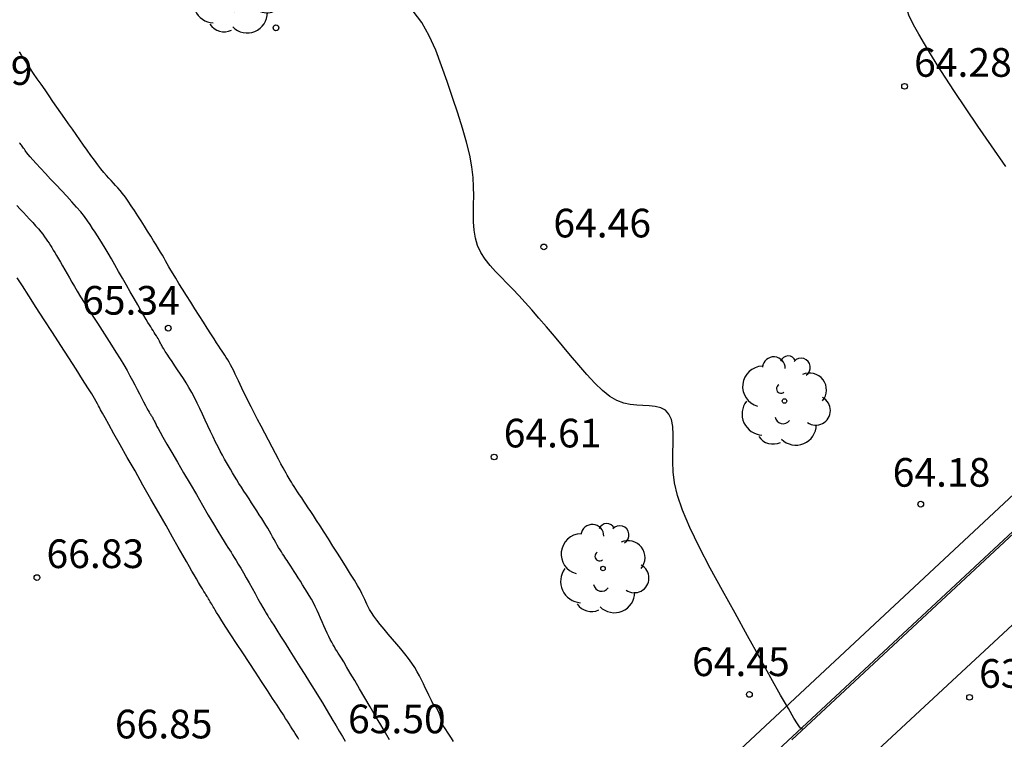
# Model space of a CAD drawing. Units: millimetres. Extents: x 584844 to 585195, y 4796039 to 4796290.
# Drawn here: x 584989 to 585015, y 4796212 to 4796231 of the extents above; entities that cross this region are included whole.
import ezdxf

# ---------------------------------------------------------------- set-up
doc = ezdxf.new("R2010")
doc.units = ezdxf.units.MM
for name, color, linetype in [('020104', 34, 'Continuous'), ('020204', 9, 'Continuous'), ('020308', 9, 'Continuous'), ('070105', 6, 'Continuous'), ('070108', 9, 'VALLA'), ('100107', 3, 'Continuous'), ('100202', 3, 'Continuous')]:
    doc.layers.add(name, color=color, linetype=linetype)
doc.layers.add('020105', color=24, linetype='Continuous', lineweight=30)
doc.styles.add('ARIAL', font='ARIAL.TTF', dxfattribs={"height": 1})
doc.linetypes.add('VALLA', pattern='A,1,[200,DONOSTI.shx,S=0.1,R=0,X=0,Y=0],1', length=2)

# ---------------------------------------------------------------- blocks, each defined once
blk = doc.blocks.new('ARBOL')
blk.add_circle((0, 0), 0.0587)
for centre, radius, start, end in [((-0.28, 0.855), 0.3, 359.2878, 173.6078), ((0.097, 0.97), 0.21, 23.1565, 160.4665), ((0.438, 0.881), 0.24, 301.578, 139.328), ((-0.564, 0.381), 0.532, 92.28, 254.58), ((0.656, 0.288), 0.443, 319.8556, 114.7656), ((-0.091, 0.321), 0.12, 119.14, 310.56), ((0.819, -0.249), 0.383, 235.5275, 62.0275), ((-0.556, -0.339), 0.555, 142.64, 266.54), ((-0.039, -0.384), 0.21, 189.64, 323.88), ((0.299, -0.624), 0.532, 224.67, 0.24), ((-0.301, -0.676), 0.45, 213.78, 295.32)]:
    blk.add_arc(centre, radius, start, end)
blk = doc.blocks.new('COTAPU')
blk.add_circle((0, 0), 0.075)

msp = doc.modelspace()

# ---------------------------------------------------------------- linework, layer by layer
at = {"layer": '020104', "flags": 128}
for points, elevation in [([(585015.218, 4796226.954), (585014.842, 4796227.496), (585014.485, 4796228.013), (585014.158, 4796228.493), (585013.869, 4796228.924), (585013.625, 4796229.297), (585013.42, 4796229.621), (585013.244, 4796229.908), (585013.088, 4796230.17), (585012.941, 4796230.419), (585012.799, 4796230.668), (585012.678, 4796230.92), (585012.599, 4796231.18), (585012.584, 4796231.453), (585012.654, 4796231.741), (585012.822, 4796232.049), (585013.073, 4796232.372), (585013.388, 4796232.708), (585013.746, 4796233.052), (585014.123, 4796233.399), (585014.498, 4796233.747), (585014.835, 4796234.092), (585015.096, 4796234.431), (585015.241, 4796234.76)], 64), ([(585009.876, 4796212.191), (585009.883, 4796212.2), (585009.891, 4796212.216), (585009.893, 4796212.228), (585009.889, 4796212.236), (585009.88, 4796212.242), (585009.869, 4796212.247), (585009.856, 4796212.251), (585009.841, 4796212.258), (585009.813, 4796212.289), (585009.76, 4796212.368), (585009.668, 4796212.519), (585009.525, 4796212.765), (585009.323, 4796213.121), (585009.069, 4796213.574), (585008.777, 4796214.097), (585008.46, 4796214.669), (585008.13, 4796215.264), (585007.799, 4796215.861), (585007.483, 4796216.443), (585007.193, 4796216.997), (585006.945, 4796217.508), (585006.751, 4796217.962), (585006.62, 4796218.348), (585006.544, 4796218.678), (585006.508, 4796218.965), (585006.5, 4796219.222), (585006.506, 4796219.466), (585006.512, 4796219.706), (585006.512, 4796219.936), (585006.498, 4796220.147), (585006.463, 4796220.331), (585006.4, 4796220.476), (585006.306, 4796220.577), (585006.184, 4796220.641), (585006.041, 4796220.676), (585005.884, 4796220.692), (585005.721, 4796220.699), (585005.556, 4796220.706), (585005.389, 4796220.723), (585005.218, 4796220.761), (585005.041, 4796220.828), (585004.857, 4796220.935), (585004.664, 4796221.09), (585004.462, 4796221.284), (585004.254, 4796221.509), (585004.042, 4796221.754), (585003.828, 4796222.008), (585003.614, 4796222.264), (585003.403, 4796222.516), (585003.197, 4796222.759), (585002.999, 4796222.99), (585002.812, 4796223.205), (585002.636, 4796223.4), (585002.471, 4796223.579), (585002.314, 4796223.746), (585002.162, 4796223.904), (585002.012, 4796224.058), (585001.864, 4796224.212), (585001.722, 4796224.369), (585001.592, 4796224.531), (585001.481, 4796224.703), (585001.395, 4796224.886), (585001.337, 4796225.083), (585001.303, 4796225.291), (585001.288, 4796225.509), (585001.285, 4796225.732), (585001.289, 4796225.958), (585001.292, 4796226.186), (585001.289, 4796226.421), (585001.275, 4796226.672), (585001.243, 4796226.946), (585001.188, 4796227.25), (585001.105, 4796227.59), (585000.998, 4796227.961), (585000.874, 4796228.354), (585000.738, 4796228.763), (585000.596, 4796229.18), (585000.452, 4796229.596), (585000.299, 4796230), (585000.13, 4796230.381), (584999.934, 4796230.726), (584999.705, 4796231.024)], 64.5), ([(584999.089, 4796211.949), (584998.982, 4796212.131), (584998.858, 4796212.341), (584998.723, 4796212.571), (584998.583, 4796212.811), (584998.443, 4796213.05), (584998.306, 4796213.283), (584998.178, 4796213.5), (584998.063, 4796213.694), (584997.966, 4796213.858), (584997.889, 4796213.987), (584997.83, 4796214.085), (584997.783, 4796214.161), (584997.745, 4796214.221), (584997.712, 4796214.274), (584997.679, 4796214.326), (584997.646, 4796214.38), (584997.612, 4796214.438), (584997.577, 4796214.501), (584997.539, 4796214.573), (584997.5, 4796214.654), (584997.459, 4796214.742), (584997.416, 4796214.837), (584997.373, 4796214.935), (584997.329, 4796215.036), (584997.285, 4796215.137), (584997.241, 4796215.237), (584997.195, 4796215.337), (584997.147, 4796215.436), (584997.097, 4796215.533), (584997.044, 4796215.629), (584996.989, 4796215.724), (584996.932, 4796215.818), (584996.874, 4796215.912), (584996.815, 4796216.005), (584996.757, 4796216.098), (584996.699, 4796216.188), (584996.644, 4796216.275), (584996.593, 4796216.356), (584996.546, 4796216.428), (584996.505, 4796216.491), (584996.469, 4796216.546), (584996.437, 4796216.595), (584996.407, 4796216.64), (584996.378, 4796216.683), (584996.349, 4796216.726), (584996.32, 4796216.77), (584996.289, 4796216.816), (584996.258, 4796216.867), (584996.224, 4796216.922), (584996.188, 4796216.982), (584996.15, 4796217.048), (584996.111, 4796217.117), (584996.07, 4796217.189), (584996.03, 4796217.261), (584995.988, 4796217.335), (584995.946, 4796217.409), (584995.902, 4796217.486), (584995.854, 4796217.567), (584995.802, 4796217.653), (584995.744, 4796217.745), (584995.682, 4796217.842), (584995.617, 4796217.942), (584995.549, 4796218.046), (584995.48, 4796218.15), (584995.412, 4796218.255), (584995.343, 4796218.359), (584995.277, 4796218.461), (584995.212, 4796218.562), (584995.15, 4796218.66), (584995.091, 4796218.756), (584995.035, 4796218.849), (584994.981, 4796218.94), (584994.928, 4796219.03), (584994.876, 4796219.119), (584994.824, 4796219.208), (584994.771, 4796219.3), (584994.717, 4796219.397), (584994.661, 4796219.501), (584994.602, 4796219.616), (584994.539, 4796219.742), (584994.474, 4796219.877), (584994.406, 4796220.02), (584994.337, 4796220.169), (584994.268, 4796220.319), (584994.198, 4796220.47), (584994.128, 4796220.619), (584994.057, 4796220.765), (584993.986, 4796220.906), (584993.914, 4796221.041), (584993.841, 4796221.169), (584993.768, 4796221.29), (584993.694, 4796221.406), (584993.619, 4796221.519), (584993.544, 4796221.631), (584993.47, 4796221.741), (584993.397, 4796221.849), (584993.33, 4796221.95), (584993.27, 4796222.041), (584993.22, 4796222.118), (584993.181, 4796222.18), (584993.151, 4796222.229), (584993.129, 4796222.268), (584993.112, 4796222.3), (584993.097, 4796222.329), (584993.082, 4796222.358), (584993.067, 4796222.387), (584993.051, 4796222.418), (584993.032, 4796222.451), (584993.011, 4796222.487), (584992.987, 4796222.527), (584992.96, 4796222.57), (584992.932, 4796222.615), (584992.902, 4796222.661), (584992.871, 4796222.709), (584992.84, 4796222.757), (584992.806, 4796222.811), (584992.766, 4796222.876), (584992.718, 4796222.956), (584992.658, 4796223.058), (584992.584, 4796223.185), (584992.499, 4796223.333), (584992.406, 4796223.498), (584992.306, 4796223.673), (584992.204, 4796223.853), (584992.101, 4796224.034), (584992, 4796224.211), (584991.903, 4796224.382), (584991.81, 4796224.542), (584991.724, 4796224.689), (584991.646, 4796224.819), (584991.575, 4796224.936), (584991.508, 4796225.043), (584991.445, 4796225.143), (584991.383, 4796225.24), (584991.321, 4796225.336), (584991.256, 4796225.435), (584991.185, 4796225.538), (584991.104, 4796225.648), (584991.009, 4796225.767), (584990.9, 4796225.896), (584990.777, 4796226.033), (584990.644, 4796226.178), (584990.505, 4796226.327), (584990.363, 4796226.478), (584990.221, 4796226.629), (584990.084, 4796226.775), (584989.957, 4796226.911), (584989.845, 4796227.032), (584989.752, 4796227.133), (584989.683, 4796227.212), (584989.633, 4796227.271), (584989.598, 4796227.315), (584989.573, 4796227.349), (584989.553, 4796227.378), (584989.534, 4796227.407), (584989.514, 4796227.435), (584989.496, 4796227.462), (584989.477, 4796227.488), (584989.46, 4796227.513), (584989.443, 4796227.535), (584989.426, 4796227.557), (584989.41, 4796227.577)], 65.5), ([(584989.339, 4796225.936), (584989.424, 4796225.84), (584989.508, 4796225.749), (584989.59, 4796225.662), (584989.672, 4796225.574), (584989.752, 4796225.488), (584989.829, 4796225.405), (584989.9, 4796225.325), (584989.963, 4796225.251), (584990.017, 4796225.182), (584990.064, 4796225.119), (584990.106, 4796225.059), (584990.143, 4796225.002), (584990.179, 4796224.947), (584990.215, 4796224.891), (584990.251, 4796224.833), (584990.289, 4796224.771), (584990.331, 4796224.704), (584990.376, 4796224.628), (584990.425, 4796224.544), (584990.479, 4796224.451), (584990.535, 4796224.353), (584990.593, 4796224.25), (584990.653, 4796224.146), (584990.713, 4796224.041), (584990.775, 4796223.932), (584990.842, 4796223.816), (584990.918, 4796223.69), (584991.004, 4796223.549), (584991.101, 4796223.393), (584991.209, 4796223.222), (584991.325, 4796223.04), (584991.446, 4796222.852), (584991.57, 4796222.66), (584991.694, 4796222.468), (584991.815, 4796222.279), (584991.931, 4796222.096), (584992.039, 4796221.922), (584992.136, 4796221.761), (584992.221, 4796221.615), (584992.296, 4796221.481), (584992.363, 4796221.356), (584992.425, 4796221.238), (584992.484, 4796221.122), (584992.543, 4796221.008), (584992.599, 4796220.897), (584992.652, 4796220.795), (584992.7, 4796220.703), (584992.74, 4796220.627), (584992.772, 4796220.569), (584992.796, 4796220.526), (584992.815, 4796220.494), (584992.83, 4796220.47), (584992.844, 4796220.45), (584992.857, 4796220.431), (584992.87, 4796220.411), (584992.883, 4796220.391), (584992.896, 4796220.369), (584992.908, 4796220.347), (584992.921, 4796220.324), (584992.933, 4796220.299), (584992.946, 4796220.273), (584992.958, 4796220.247), (584992.97, 4796220.221), (584992.983, 4796220.193), (584993.003, 4796220.154), (584993.035, 4796220.095), (584993.085, 4796220.004), (584993.16, 4796219.872), (584993.265, 4796219.691), (584993.394, 4796219.468), (584993.541, 4796219.214), (584993.701, 4796218.939), (584993.868, 4796218.654), (584994.034, 4796218.368), (584994.195, 4796218.092), (584994.346, 4796217.834), (584994.482, 4796217.603), (584994.598, 4796217.408), (584994.689, 4796217.256), (584994.76, 4796217.14), (584994.816, 4796217.051), (584994.861, 4796216.98), (584994.902, 4796216.919), (584994.942, 4796216.858), (584994.983, 4796216.794), (584995.027, 4796216.724), (584995.077, 4796216.644), (584995.132, 4796216.551), (584995.195, 4796216.444), (584995.264, 4796216.323), (584995.338, 4796216.193), (584995.414, 4796216.056), (584995.493, 4796215.916), (584995.571, 4796215.777), (584995.646, 4796215.643), (584995.716, 4796215.519), (584995.777, 4796215.41), (584995.826, 4796215.323), (584995.862, 4796215.26), (584995.887, 4796215.217), (584995.902, 4796215.191), (584995.913, 4796215.174), (584995.92, 4796215.163), (584995.927, 4796215.151), (584995.94, 4796215.132), (584995.963, 4796215.097), (584996, 4796215.037), (584996.058, 4796214.947), (584996.139, 4796214.819), (584996.24, 4796214.659), (584996.355, 4796214.476), (584996.481, 4796214.277), (584996.612, 4796214.07), (584996.744, 4796213.863), (584996.873, 4796213.657), (584996.999, 4796213.458), (584997.119, 4796213.265), (584997.231, 4796213.084), (584997.335, 4796212.914), (584997.43, 4796212.755), (584997.52, 4796212.604), (584997.607, 4796212.458), (584997.691, 4796212.314), (584997.775, 4796212.172), (584997.855, 4796212.036), (584997.928, 4796211.91)], 66), ([(584996.717, 4796211.956), (584996.686, 4796212.006), (584996.654, 4796212.06), (584996.619, 4796212.117), (584996.581, 4796212.177), (584996.542, 4796212.24), (584996.501, 4796212.304), (584996.46, 4796212.37), (584996.417, 4796212.436), (584996.37, 4796212.511), (584996.313, 4796212.6), (584996.24, 4796212.712), (584996.148, 4796212.855), (584996.031, 4796213.033), (584995.895, 4796213.241), (584995.743, 4796213.472), (584995.581, 4796213.719), (584995.414, 4796213.973), (584995.248, 4796214.227), (584995.087, 4796214.472), (584994.938, 4796214.699), (584994.807, 4796214.9), (584994.699, 4796215.066), (584994.619, 4796215.192), (584994.562, 4796215.282), (584994.523, 4796215.346), (584994.496, 4796215.392), (584994.475, 4796215.429), (584994.455, 4796215.465), (584994.435, 4796215.501), (584994.416, 4796215.534), (584994.399, 4796215.565), (584994.382, 4796215.593), (584994.368, 4796215.617), (584994.355, 4796215.637), (584994.344, 4796215.655), (584994.333, 4796215.672), (584994.323, 4796215.687), (584994.313, 4796215.703), (584994.3, 4796215.723), (584994.284, 4796215.749), (584994.262, 4796215.785), (584994.232, 4796215.835), (584994.193, 4796215.901), (584994.147, 4796215.98), (584994.094, 4796216.07), (584994.038, 4796216.166), (584993.98, 4796216.266), (584993.92, 4796216.368), (584993.855, 4796216.481), (584993.777, 4796216.616), (584993.681, 4796216.783), (584993.561, 4796216.993), (584993.413, 4796217.253), (584993.24, 4796217.557), (584993.05, 4796217.893), (584992.847, 4796218.25), (584992.638, 4796218.619), (584992.429, 4796218.987), (584992.228, 4796219.342), (584992.042, 4796219.671), (584991.878, 4796219.961), (584991.744, 4796220.199), (584991.645, 4796220.376), (584991.576, 4796220.501), (584991.529, 4796220.588), (584991.497, 4796220.648), (584991.472, 4796220.696), (584991.448, 4796220.743), (584991.416, 4796220.802), (584991.368, 4796220.884), (584991.297, 4796221.002), (584991.195, 4796221.166), (584991.056, 4796221.385), (584990.887, 4796221.65), (584990.694, 4796221.951), (584990.485, 4796222.275), (584990.269, 4796222.61), (584990.053, 4796222.946), (584989.845, 4796223.269), (584989.653, 4796223.568), (584989.485, 4796223.829), (584989.349, 4796224.041)], 66.5)]:
    msp.add_lwpolyline(points, dxfattribs=dict(at, elevation=elevation))
at = {"layer": '020105', "elevation": 65, "flags": 128}
msp.add_lwpolyline([(585000.764, 4796211.904), (585000.708, 4796211.99), (585000.654, 4796212.072), (585000.605, 4796212.148), (585000.562, 4796212.215), (585000.527, 4796212.268), (585000.503, 4796212.307), (585000.488, 4796212.333), (585000.479, 4796212.35), (585000.475, 4796212.36), (585000.473, 4796212.367), (585000.471, 4796212.374), (585000.469, 4796212.381), (585000.467, 4796212.387), (585000.465, 4796212.394), (585000.463, 4796212.4), (585000.461, 4796212.406), (585000.459, 4796212.412), (585000.457, 4796212.419), (585000.455, 4796212.425), (585000.453, 4796212.431), (585000.451, 4796212.437), (585000.449, 4796212.443), (585000.447, 4796212.449), (585000.445, 4796212.455), (585000.444, 4796212.46), (585000.442, 4796212.466), (585000.441, 4796212.472), (585000.44, 4796212.477), (585000.439, 4796212.483), (585000.438, 4796212.488), (585000.436, 4796212.493), (585000.435, 4796212.499), (585000.434, 4796212.504), (585000.433, 4796212.51), (585000.432, 4796212.515), (585000.431, 4796212.52), (585000.429, 4796212.526), (585000.428, 4796212.531), (585000.427, 4796212.536), (585000.425, 4796212.541), (585000.424, 4796212.546), (585000.422, 4796212.552), (585000.421, 4796212.557), (585000.419, 4796212.562), (585000.418, 4796212.567), (585000.416, 4796212.572), (585000.415, 4796212.577), (585000.413, 4796212.582), (585000.412, 4796212.587), (585000.41, 4796212.592), (585000.408, 4796212.597), (585000.407, 4796212.602), (585000.405, 4796212.607), (585000.403, 4796212.612), (585000.401, 4796212.617), (585000.4, 4796212.622), (585000.398, 4796212.627), (585000.396, 4796212.631), (585000.394, 4796212.636), (585000.392, 4796212.641), (585000.39, 4796212.646), (585000.388, 4796212.65), (585000.386, 4796212.655), (585000.384, 4796212.66), (585000.382, 4796212.665), (585000.38, 4796212.669), (585000.378, 4796212.674), (585000.376, 4796212.678), (585000.374, 4796212.683), (585000.372, 4796212.687), (585000.369, 4796212.692), (585000.367, 4796212.696), (585000.365, 4796212.701), (585000.363, 4796212.705), (585000.361, 4796212.71), (585000.358, 4796212.714), (585000.356, 4796212.718), (585000.354, 4796212.723), (585000.351, 4796212.727), (585000.349, 4796212.731), (585000.347, 4796212.736), (585000.344, 4796212.74), (585000.342, 4796212.744), (585000.339, 4796212.748), (585000.337, 4796212.752), (585000.334, 4796212.756), (585000.332, 4796212.761), (585000.329, 4796212.765), (585000.327, 4796212.769), (585000.324, 4796212.773), (585000.322, 4796212.777), (585000.319, 4796212.781), (585000.316, 4796212.785), (585000.314, 4796212.789), (585000.311, 4796212.793), (585000.308, 4796212.796), (585000.306, 4796212.8), (585000.303, 4796212.804), (585000.3, 4796212.808), (585000.297, 4796212.812), (585000.295, 4796212.815), (585000.292, 4796212.819), (585000.289, 4796212.823), (585000.286, 4796212.826), (585000.283, 4796212.83), (585000.281, 4796212.834), (585000.278, 4796212.837), (585000.275, 4796212.841), (585000.272, 4796212.844), (585000.269, 4796212.848), (585000.266, 4796212.851), (585000.263, 4796212.855), (585000.26, 4796212.858), (585000.257, 4796212.862), (585000.254, 4796212.865), (585000.251, 4796212.868), (585000.248, 4796212.872), (585000.245, 4796212.875), (585000.242, 4796212.878), (585000.239, 4796212.881), (585000.235, 4796212.885), (585000.23, 4796212.893), (585000.221, 4796212.909), (585000.206, 4796212.937), (585000.184, 4796212.981), (585000.154, 4796213.044), (585000.115, 4796213.122), (585000.071, 4796213.213), (585000.024, 4796213.312), (584999.974, 4796213.415), (584999.924, 4796213.519), (584999.871, 4796213.623), (584999.813, 4796213.731), (584999.748, 4796213.841), (584999.673, 4796213.956), (584999.587, 4796214.075), (584999.491, 4796214.2), (584999.387, 4796214.327), (584999.278, 4796214.457), (584999.167, 4796214.588), (584999.055, 4796214.718), (584998.947, 4796214.846), (584998.846, 4796214.969), (584998.755, 4796215.083), (584998.678, 4796215.187), (584998.616, 4796215.278), (584998.567, 4796215.358), (584998.529, 4796215.43), (584998.497, 4796215.497), (584998.468, 4796215.562), (584998.44, 4796215.626), (584998.408, 4796215.696), (584998.368, 4796215.776), (584998.318, 4796215.871), (584998.252, 4796215.986), (584998.17, 4796216.125), (584998.072, 4796216.284), (584997.964, 4796216.458), (584997.848, 4796216.642), (584997.728, 4796216.832), (584997.608, 4796217.021), (584997.491, 4796217.206), (584997.379, 4796217.383), (584997.275, 4796217.547), (584997.18, 4796217.693), (584997.098, 4796217.82), (584997.026, 4796217.93), (584996.962, 4796218.026), (584996.903, 4796218.115), (584996.847, 4796218.198), (584996.791, 4796218.281), (584996.736, 4796218.363), (584996.684, 4796218.441), (584996.635, 4796218.514), (584996.592, 4796218.581), (584996.553, 4796218.641), (584996.52, 4796218.695), (584996.49, 4796218.744), (584996.463, 4796218.79), (584996.436, 4796218.834), (584996.41, 4796218.879), (584996.381, 4796218.929), (584996.346, 4796218.991), (584996.302, 4796219.07), (584996.248, 4796219.17), (584996.18, 4796219.297), (584996.101, 4796219.447), (584996.014, 4796219.613), (584995.922, 4796219.79), (584995.826, 4796219.973), (584995.73, 4796220.156), (584995.637, 4796220.335), (584995.548, 4796220.507), (584995.465, 4796220.668), (584995.391, 4796220.814), (584995.327, 4796220.942), (584995.272, 4796221.056), (584995.223, 4796221.158), (584995.179, 4796221.253), (584995.137, 4796221.344), (584995.095, 4796221.434), (584995.054, 4796221.523), (584995.012, 4796221.609), (584994.972, 4796221.69), (584994.932, 4796221.766), (584994.893, 4796221.835), (584994.855, 4796221.899), (584994.817, 4796221.958), (584994.78, 4796222.015), (584994.743, 4796222.07), (584994.706, 4796222.126), (584994.666, 4796222.186), (584994.619, 4796222.257), (584994.564, 4796222.342), (584994.496, 4796222.447), (584994.415, 4796222.574), (584994.321, 4796222.721), (584994.218, 4796222.883), (584994.11, 4796223.055), (584993.998, 4796223.232), (584993.887, 4796223.409), (584993.778, 4796223.581), (584993.675, 4796223.746), (584993.58, 4796223.897), (584993.496, 4796224.032), (584993.426, 4796224.148), (584993.367, 4796224.247), (584993.317, 4796224.333), (584993.272, 4796224.411), (584993.23, 4796224.485), (584993.189, 4796224.558), (584993.145, 4796224.634), (584993.098, 4796224.715), (584993.045, 4796224.804), (584992.985, 4796224.903), (584992.917, 4796225.014), (584992.841, 4796225.135), (584992.759, 4796225.263), (584992.674, 4796225.397), (584992.588, 4796225.533), (584992.501, 4796225.669), (584992.415, 4796225.803), (584992.331, 4796225.93), (584992.251, 4796226.048), (584992.176, 4796226.154), (584992.106, 4796226.246), (584992.041, 4796226.326), (584991.979, 4796226.397), (584991.92, 4796226.462), (584991.862, 4796226.524), (584991.804, 4796226.587), (584991.744, 4796226.652), (584991.681, 4796226.723), (584991.613, 4796226.803), (584991.539, 4796226.895), (584991.458, 4796227.002), (584991.37, 4796227.121), (584991.277, 4796227.248), (584991.181, 4796227.382), (584991.084, 4796227.519), (584990.986, 4796227.656), (584990.889, 4796227.794), (584990.79, 4796227.933), (584990.691, 4796228.074), (584990.591, 4796228.217), (584990.489, 4796228.362), (584990.386, 4796228.51), (584990.283, 4796228.659), (584990.179, 4796228.81), (584990.075, 4796228.961), (584989.971, 4796229.111), (584989.871, 4796229.256), (584989.777, 4796229.393), (584989.693, 4796229.515), (584989.623, 4796229.619), (584989.568, 4796229.702), (584989.526, 4796229.766), (584989.495, 4796229.816), (584989.47, 4796229.857), (584989.448, 4796229.893), (584989.427, 4796229.929), (584989.407, 4796229.963)], dxfattribs=at)
at = {"layer": '070105'}
for points in [[(585009.619, 4796211.951, 64.515), (585018.206, 4796219.948, 64.028)], [(585016.234, 4796215.745, 62.919), (585007.623, 4796207.753, 63.893), (585007.534, 4796207.867, 63.946)]]:
    msp.add_polyline3d(points, dxfattribs=at)
at = {"layer": '070108'}
msp.add_polyline3d([(584941.489, 4796214.837, 68.906), (584943.561, 4796215.194, 68.788), (584946.055, 4796215.719, 68.48), (584957.37, 4796221.067, 66.838), (584959.562, 4796222.311, 66.714), (584971.022, 4796227.478, 65.884), (584973.204, 4796228.708, 65.726), (584986.849, 4796234.899, 64.872), (584989.108, 4796236.065, 64.744), (584993.656, 4796238.15, 64.46), (585010.56, 4796242.651, 63.706), (585010.587, 4796242.629, 63.705), (585012.892, 4796243.737, 63.704), (585020.355, 4796243.299, 63.727), (585026.594, 4796227.242, 63.737), (585024.757, 4796225.596, 63.792), (585022.68, 4796224.182, 63.772), (585006.119, 4796208.76, 64.712), (585004.164, 4796207.205, 64.843), (584994.97, 4796198.645, 65.635), (584993.008, 4796197.052, 65.805), (584980.991, 4796185.367, 66.902), (584981.317, 4796184.971, 66.913)], dxfattribs=at)
at = {"layer": '100107'}
msp.add_polyline3d([(584980.462, 4796185.872, 66.914), (584992.542, 4796197.701, 65.838), (584994.595, 4796199.261, 65.729), (585003.787, 4796207.685, 64.875), (585005.796, 4796209.388, 64.715), (585022.192, 4796224.697, 63.801), (585024.222, 4796226.048, 63.813), (585025.715, 4796227.513, 63.77), (585019.949, 4796242.71, 63.724), (585012.941, 4796243.158, 63.702), (585010.749, 4796242.019, 63.746), (585010.738, 4796242.043, 63.75), (584993.825, 4796237.49, 64.442), (584989.32, 4796235.554, 64.7), (584987.043, 4796234.21, 64.881), (584973.336, 4796228.095, 65.756), (584971.271, 4796226.894, 65.869), (584959.729, 4796221.726, 66.728), (584957.801, 4796220.492, 66.864), (584946.331, 4796215.094, 68.49), (584943.723, 4796214.536, 68.764), (584943.587, 4796215.251, 68.784)], dxfattribs=at)

# ---------------------------------------------------------------- block references
at = {"layer": '020204', "rotation": 359.9987685839998}
for p in [(584996.118, 4796230.587, 64.555), (585012.566, 4796229.056, 64.281), (585003.126, 4796224.851, 64.458), (584993.298, 4796222.725, 65.336), (585001.827, 4796219.353, 64.606), (585012.989, 4796218.118, 64.183), (584989.863, 4796216.195, 66.831), (585008.505, 4796213.137, 64.454), (585014.266, 4796213.061, 63.169)]:
    msp.add_blockref('COTAPU', p, dxfattribs=at)
at = {"layer": '100202', "rotation": 359.9987685839998}
for p in [(584995.064, 4796231.609, 64.546), (585009.424, 4796220.818, 64.411), (585004.676, 4796216.432, 64.603)]:
    msp.add_blockref('ARBOL', p, dxfattribs=at)

# ---------------------------------------------------------------- texts
at = {"layer": '020308', "style": 'ARIAL'}
for s, p in [('64.28', (585012.816, 4796229.306, 64.279)), ('66.09', (584987.189, 4796229.092, 66.087)), ('64.46', (585003.376, 4796225.101, 64.456)), ('65.34', (584991.045, 4796223.079, 65.334)), ('64.61', (585002.077, 4796219.603, 64.604)), ('64.18', (585012.255, 4796218.575, 64.181)), ('66.83', (584990.113, 4796216.445, 66.829)), ('64.45', (585007.006, 4796213.617, 64.452)), ('63.17', (585014.516, 4796213.311, 63.167)), ('66.85', (584991.902, 4796211.986, 66.844)), ('65.50', (584998.003, 4796212.121, 65.495))]:
    msp.add_text(s, height=0.75, rotation=359.9988, dxfattribs=at).set_placement(p)

doc.saveas('drawing.dxf')
